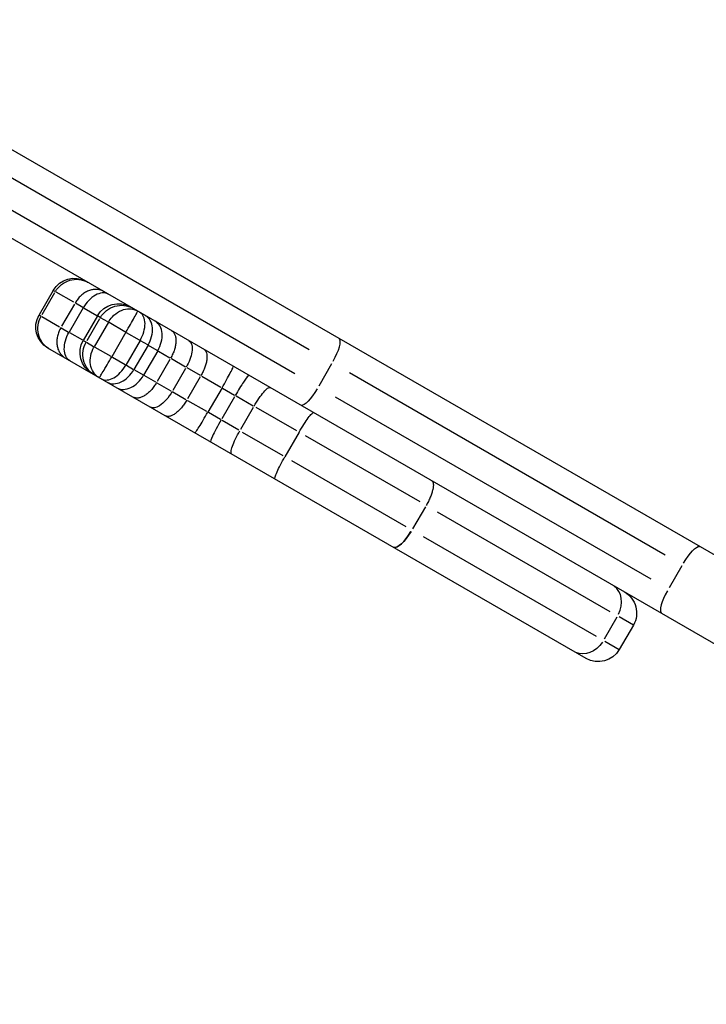
# Model space of a CAD drawing. Units: millimetres. Extents: x 0 to 29700, y 0 to 21000.
# Drawn here: x 10393 to 10562, y 13774 to 14018 of the extents above; entities that cross this region are included whole.
import ezdxf

# ---------------------------------------------------------------- set-up
doc = ezdxf.new("R2010")
doc.units = ezdxf.units.MM
doc.header["$LTSCALE"] = 0.3
doc.layers.add('P001', color=131, linetype='Continuous')

msp = doc.modelspace()

# ---------------------------------------------------------------- linework, layer by layer
at = {"layer": 'P001', "extrusion": (-1.22465e-16, -1, 2.96662e-13)}
for p, q in [((11026.21, 13618.52), (10334.98, 14017.61)), ((10997.66, 13613.07), (10323.89, 14002.07)), ((10360.86, 13995.74), (10464.22, 13936.06)), ((10460.72, 13930), (10357.36, 13989.68)), ((10400.96, 13950.65), (10397.46, 13944.58)), ((10401.33, 13950.03), (10398.18, 13944.57)), ((10401.46, 13950.36), (10400.96, 13950.64)), ((10406.05, 13947.71), (10401.67, 13950.24)), ((10406.2, 13947.22), (10403.05, 13941.76)), ((10408.28, 13946.42), (10406.47, 13947.47)), ((10397.46, 13944.58), (10397.96, 13944.3)), ((10408.4, 13946.35), (10404.9, 13940.29)), ((10408.62, 13946.23), (10411.76, 13944.41)), ((10398.17, 13944.17), (10402.55, 13941.64)), ((10411.88, 13944.34), (10408.38, 13938.28)), ((10412.45, 13943.61), (10409.3, 13938.15)), ((10414.6, 13942.77), (10411.1, 13936.71)), ((10412.55, 13943.95), (10411.88, 13944.34)), ((10414.46, 13942.85), (10412.69, 13943.88)), ((10418.68, 13940.42), (10414.76, 13942.68)), ((10402.97, 13941.4), (10404.78, 13940.35)), ((10408.26, 13938.35), (10405.12, 13940.16)), ((10418.93, 13940.27), (10415.43, 13934.21)), ((10422.29, 13938.33), (10419.12, 13940.16)), ((10408.38, 13938.28), (10409.05, 13937.89)), ((10409.19, 13937.81), (10410.96, 13936.79)), ((10422.44, 13938.24), (10418.94, 13932.18)), ((10424.33, 13937.15), (10422.55, 13938.18)), ((10532.67, 13859.59), (10399.66, 13936.39)), ((10411.26, 13936.62), (10415.18, 13934.35)), ((10424.42, 13937.1), (10420.92, 13931.04)), ((10426.81, 13935.72), (10423.31, 13929.66)), ((10426.69, 13935.79), (10424.54, 13937.03)), ((10426.96, 13935.64), (10429.83, 13933.98)), ((10415.62, 13934.1), (10418.79, 13932.27)), ((10429.82, 13933.58), (10426.67, 13928.12)), ((10430.19, 13933.77), (10433.65, 13931.77)), ((10469.78, 13932.45), (10466.63, 13926.99)), ((10419.05, 13932.12), (10420.83, 13931.09)), ((10421.04, 13930.97), (10423.19, 13929.73)), ((10433.67, 13931.36), (10430.52, 13925.9)), ((10434.02, 13931.56), (10437.29, 13929.67)), ((10474.21, 13930.3), (10552.25, 13885.24)), ((10426.33, 13927.91), (10423.46, 13929.57)), ((10430.15, 13925.71), (10426.69, 13927.71)), ((10437.3, 13929.26), (10434.15, 13923.8)), ((10437.72, 13929.42), (10442.42, 13926.71)), ((10433.79, 13923.61), (10430.52, 13925.49)), ((10442.69, 13926.56), (10439.19, 13920.49)), ((10442.85, 13926.46), (10445.81, 13924.75)), ((10438.92, 13920.65), (10434.22, 13923.36)), ((10445.8, 13924.35), (10442.65, 13918.9)), ((10446.21, 13924.52), (10450.37, 13922.12)), ((10548.75, 13879.18), (10470.71, 13924.23)), ((10442.31, 13918.69), (10439.35, 13920.4)), ((10450.43, 13921.68), (10447.28, 13916.23)), ((10461.19, 13915.87), (10451.16, 13921.67)), ((10446.87, 13916.06), (10442.71, 13918.46)), ((10447.66, 13915.6), (10457.69, 13909.81)), ((10461.75, 13915.55), (10458.25, 13909.49)), ((10491.63, 13898.3), (10463.34, 13914.63)), ((10459.84, 13908.57), (10488.13, 13892.24)), ((10492.96, 13897.12), (10489.81, 13891.67)), ((10538.63, 13871.16), (10495.93, 13895.82)), ((10492.43, 13889.76), (10535.13, 13865.1)), ((10556.32, 13882.49), (10553.17, 13877.03)), ((10540.28, 13869.81), (10537.13, 13864.35)), ((10544.36, 13867.86), (10540.82, 13869.9)), ((10544.37, 13867.85), (10540.87, 13861.79)), ((10537.32, 13863.83), (10540.86, 13861.79))]:
    msp.add_line(p, q, dxfattribs=at)
at = {"layer": 'P001', "extrusion": (1.0179e-41, 0, -1)}
for centre, start, end in [((-10406.16, 13947.65), 30, 120), ((-10417.08, 13941.34), 30, 120), ((-10402.66, 13941.58), 300, 30), ((-10413.58, 13935.28), 300, 30), ((-10539.17, 13870.85), 120, 210), ((-10535.67, 13864.79), 210, 300)]:
    msp.add_arc(centre, 6, start, end, dxfattribs=at)
at = {"layer": 'P001'}
for centre, ratio, start_param, end_param in [((10468.67, 13933.49), 0.246883, 1.649336, 3.063053), ((10487.99, 13892.32), 0.317192, 0.07854, 1.492257), ((10536.32, 13872.49), 0.794709, 1.649336, 3.063053), ((10554.3, 13875.97), 0.252719, 4.790929, 6.204645)]:
    msp.add_ellipse(centre, major_axis=(-3, -5.2), ratio=ratio, start_param=start_param, end_param=end_param, dxfattribs=at)
at = {"layer": 'P001', "extrusion": (0, 0, -1)}
for centre, ratio, start_param, end_param in [((10465.17, 13927.43), 0.246883, -1.492257, -0.07854), ((10488.06, 13892.28), 0.304678, -1.492257, -0.07854), ((10557.8, 13882.03), 0.252719, 1.649336, 3.063053)]:
    msp.add_ellipse(centre, major_axis=(-3, -5.2), ratio=ratio, start_param=start_param, end_param=end_param, dxfattribs=at)
at = {"layer": 'P001', "extrusion": (-6.55847e-29, 3.78653e-29, -1)}
msp.add_ellipse((10532.82, 13866.43), major_axis=(-3, -5.2), ratio=0.794709, start_param=-1.492257, end_param=-0.07854, dxfattribs=at)
at = {"layer": 'P001'}
for points, knots in [([(10401.51, 13950.33), (10401.9, 13951.01), (10402.41, 13951.6), (10403.02, 13952.09), (10403.63, 13952.57), (10404.31, 13952.93), (10405.05, 13953.15), (10405.78, 13953.37), (10406.54, 13953.45), (10407.28, 13953.37), (10407.67, 13953.33), (10408.05, 13953.25), (10408.42, 13953.13), (10408.61, 13953.07), (10408.79, 13953), (10408.97, 13952.92), (10409.12, 13952.85), (10409.26, 13952.78), (10409.4, 13952.7), (10409.42, 13952.69), (10409.44, 13952.68), (10409.47, 13952.66)], [0, 0, 0, 0, 0.2343841, 0.2343841, 0.2343841, 0.4687693, 0.4687693, 0.4687693, 0.7031573, 0.7031573, 0.7031573, 0.8246625, 0.8246625, 0.8246625, 0.8860533, 0.8860533, 0.8860533, 0.9369356, 0.9369356, 0.9369356, 0.9448176, 0.9448176, 0.9448176, 0.9448176]), ([(10413.37, 13950.41), (10413.11, 13950.56), (10412.82, 13950.68), (10412.53, 13950.76), (10412.23, 13950.84), (10411.93, 13950.89), (10411.61, 13950.9), (10411.29, 13950.91), (10410.97, 13950.88), (10410.64, 13950.82), (10410.31, 13950.75), (10409.99, 13950.65), (10409.66, 13950.52), (10409.34, 13950.39), (10409.02, 13950.22), (10408.71, 13950.02), (10408.4, 13949.82), (10408.11, 13949.59), (10407.82, 13949.33), (10407.54, 13949.08), (10407.28, 13948.79), (10407.04, 13948.49), (10406.79, 13948.19), (10406.57, 13947.86), (10406.38, 13947.52)], [0.0000004, 0.0000004, 0.0000004, 0.0000004, 0.125, 0.125, 0.125, 0.25, 0.25, 0.25, 0.375, 0.375, 0.375, 0.5, 0.5, 0.5, 0.625, 0.625, 0.625, 0.75, 0.75, 0.75, 0.875, 0.875, 0.875, 1, 1, 1, 1]), ([(10414.61, 13949.69), (10414.6, 13949.7), (10414.59, 13949.7), (10414.58, 13949.71), (10414.15, 13949.95), (10413.64, 13950.05), (10413.08, 13950.01), (10412.54, 13949.96), (10411.97, 13949.77), (10411.4, 13949.46), (10410.83, 13949.14), (10410.27, 13948.7), (10409.75, 13948.17), (10409.24, 13947.64), (10408.78, 13947.02), (10408.4, 13946.35)], [-0.004738, -0.004738, -0.004738, -0.004738, 0, 0, 0, 0.2407995, 0.2407995, 0.2407995, 0.4752067, 0.4752067, 0.4752067, 0.7095751, 0.7095751, 0.7095751, 0.9408248, 0.9408248, 0.9408248, 0.9408248]), ([(10412.63, 13943.91), (10413.02, 13944.59), (10413.53, 13945.18), (10414.14, 13945.66), (10414.75, 13946.15), (10415.45, 13946.51), (10416.19, 13946.72), (10416.93, 13946.94), (10417.7, 13947), (10418.45, 13946.92), (10419.22, 13946.84), (10419.96, 13946.6), (10420.63, 13946.22), (10420.64, 13946.21), (10420.66, 13946.2), (10420.67, 13946.2)], [0, 0, 0, 0, 0.2343841, 0.2343841, 0.2343841, 0.4687694, 0.4687694, 0.4687694, 0.7031577, 0.7031577, 0.7031577, 0.9408345, 0.9408345, 0.9408345, 0.9454599, 0.9454599, 0.9454599, 0.9454599]), ([(10414.6, 13942.77), (10414.88, 13943.25), (10415.21, 13943.71), (10416.11, 13944.68), (10416.71, 13945.14), (10417.99, 13945.82), (10418.66, 13946.02), (10419.74, 13946.12), (10420.15, 13946.1), (10421.02, 13945.93), (10421.38, 13945.77), (10421.62, 13945.65), (10421.64, 13945.63), (10421.68, 13945.61), (10421.7, 13945.6), (10421.71, 13945.59)], [-0.524475, -0.524475, -0.524475, -0.524475, -0.4351147, -0.4351147, -0.3105563, -0.3105563, -0.1859894, -0.1859894, -0.1072035, -0.1072035, -0.0098804, -0.0098804, 0, 0, 0.0072962, 0.0072962, 0.0072962, 0.0072962]), ([(10418.93, 13940.27), (10419.32, 13940.95), (10419.7, 13941.62), (10420.42, 13942.87), (10420.74, 13943.45), (10421.29, 13944.42), (10421.5, 13944.81), (10421.72, 13945.21), (10421.77, 13945.31), (10421.86, 13945.49), (10421.87, 13945.5), (10421.87, 13945.5), (10421.87, 13945.5), (10421.87, 13945.5)], [-0.4283596, -0.4283596, -0.4283596, -0.4283596, -0.3264487, -0.3264487, -0.224535, -0.224535, -0.1226201, -0.1226201, -0.0722903, -0.0722903, 0, 0, 0.0037097, 0.0037097, 0.0037097, 0.0037097]), ([(10422.44, 13938.24), (10422.45, 13938.25), (10422.45, 13938.26), (10422.85, 13938.95), (10423.15, 13939.66), (10423.56, 13941.09), (10423.67, 13941.79), (10423.65, 13943.07), (10423.54, 13943.65), (10423.1, 13944.6), (10422.78, 13944.96), (10422.37, 13945.21), (10422.36, 13945.22), (10422.35, 13945.23)], [-0.9372981, -0.9372981, -0.9372981, -0.9372981, -0.9344417, -0.9344417, -0.7003577, -0.7003577, -0.4662628, -0.4662628, -0.2321301, -0.2321301, 0, 0, 0.0072157, 0.0072157, 0.0072157, 0.0072157]), ([(10399.97, 13936.21), (10399.94, 13936.22), (10399.92, 13936.23), (10399.9, 13936.25), (10399.76, 13936.33), (10399.63, 13936.42), (10399.5, 13936.51), (10399.34, 13936.63), (10399.19, 13936.75), (10399.04, 13936.88), (10398.75, 13937.14), (10398.49, 13937.43), (10398.26, 13937.75), (10397.82, 13938.35), (10397.51, 13939.05), (10397.33, 13939.79), (10397.16, 13940.53), (10397.13, 13941.31), (10397.24, 13942.08), (10397.36, 13942.85), (10397.62, 13943.59), (10398.01, 13944.27)], [-0.007882, -0.007882, -0.007882, -0.007882, 0, 0, 0, 0.0508823, 0.0508823, 0.0508823, 0.1122732, 0.1122732, 0.1122732, 0.2337785, 0.2337785, 0.2337785, 0.4681666, 0.4681666, 0.4681666, 0.7025521, 0.7025521, 0.7025521, 0.9369363, 0.9369363, 0.9369363, 0.9369363]), ([(10424.42, 13937.1), (10424.81, 13937.78), (10425.11, 13938.5), (10425.29, 13939.23), (10425.47, 13939.96), (10425.54, 13940.68), (10425.48, 13941.35), (10425.43, 13942.03), (10425.25, 13942.64), (10424.97, 13943.16), (10424.68, 13943.68), (10424.28, 13944.1), (10423.8, 13944.39), (10423.8, 13944.39), (10423.79, 13944.39), (10423.78, 13944.4)], [-0.941934, -0.941934, -0.941934, -0.941934, -0.7075839, -0.7075839, -0.7075839, -0.4732146, -0.4732146, -0.4732146, -0.238802, -0.238802, -0.238802, 0, 0, 0, 0.0036474, 0.0036474, 0.0036474, 0.0036474]), ([(10426.81, 13935.72), (10427.2, 13936.4), (10427.49, 13937.12), (10427.67, 13937.85), (10427.86, 13938.58), (10427.92, 13939.3), (10427.87, 13939.97), (10427.82, 13940.65), (10427.65, 13941.26), (10427.37, 13941.77), (10427.08, 13942.3), (10426.69, 13942.72), (10426.2, 13943), (10426.2, 13943), (10426.19, 13943.01), (10426.19, 13943.01)], [-0.9430111, -0.9430111, -0.9430111, -0.9430111, -0.7087587, -0.7087587, -0.7087587, -0.4744281, -0.4744281, -0.4744281, -0.2399454, -0.2399454, -0.2399454, 0, 0, 0, 0.0027525, 0.0027525, 0.0027525, 0.0027525]), ([(10402.88, 13941.46), (10402.68, 13941.12), (10402.51, 13940.76), (10402.37, 13940.4), (10402.22, 13940.04), (10402.11, 13939.67), (10402.03, 13939.29), (10401.95, 13938.92), (10401.9, 13938.55), (10401.88, 13938.18), (10401.86, 13937.82), (10401.87, 13937.46), (10401.92, 13937.11), (10401.97, 13936.76), (10402.04, 13936.43), (10402.15, 13936.11), (10402.26, 13935.8), (10402.4, 13935.5), (10402.57, 13935.24), (10402.73, 13934.97), (10402.93, 13934.72), (10403.15, 13934.51), (10403.36, 13934.29), (10403.61, 13934.11), (10403.87, 13933.96)], [0, 0, 0, 0, 0.125, 0.125, 0.125, 0.25, 0.25, 0.25, 0.375, 0.375, 0.375, 0.5, 0.5, 0.5, 0.625, 0.625, 0.625, 0.75, 0.75, 0.75, 0.875, 0.875, 0.875, 0.9999996, 0.9999996, 0.9999996, 0.9999996]), ([(10405.11, 13933.24), (10405.1, 13933.24), (10405.09, 13933.25), (10405.08, 13933.25), (10404.66, 13933.5), (10404.32, 13933.89), (10404.09, 13934.38), (10403.85, 13934.87), (10403.73, 13935.46), (10403.71, 13936.11), (10403.7, 13936.76), (10403.79, 13937.46), (10404, 13938.18), (10404.2, 13938.9), (10404.5, 13939.61), (10404.9, 13940.29)], [-0.004318, -0.004318, -0.004318, -0.004318, 0, 0, 0, 0.2380848, 0.2380848, 0.2380848, 0.4724939, 0.4724939, 0.4724939, 0.7068661, 0.7068661, 0.7068661, 0.9412189, 0.9412189, 0.9412189, 0.9412189]), ([(10430.18, 13940.7), (10430.37, 13940.6), (10430.53, 13940.46), (10430.67, 13940.29), (10430.82, 13940.12), (10430.94, 13939.91), (10431.03, 13939.69), (10431.13, 13939.46), (10431.2, 13939.2), (10431.24, 13938.92), (10431.28, 13938.65), (10431.3, 13938.35), (10431.29, 13938.03), (10431.29, 13937.72), (10431.25, 13937.38), (10431.19, 13937.04), (10431.13, 13936.7), (10431.04, 13936.35), (10430.93, 13935.99), (10430.82, 13935.64), (10430.69, 13935.28), (10430.53, 13934.93), (10430.37, 13934.57), (10430.2, 13934.22), (10430, 13933.88)], [0, 0, 0, 0, 0.125, 0.125, 0.125, 0.25, 0.25, 0.25, 0.375, 0.375, 0.375, 0.5, 0.5, 0.5, 0.625, 0.625, 0.625, 0.75, 0.75, 0.75, 0.875, 0.875, 0.875, 1, 1, 1, 1]), ([(10411.17, 13929.74), (10411.16, 13929.75), (10411.14, 13929.76), (10411.13, 13929.76), (10410.47, 13930.15), (10409.89, 13930.67), (10409.43, 13931.3), (10408.98, 13931.91), (10408.66, 13932.61), (10408.47, 13933.36), (10408.29, 13934.11), (10408.25, 13934.89), (10408.37, 13935.66), (10408.48, 13936.43), (10408.74, 13937.17), (10409.13, 13937.85)], [-0.0046254, -0.0046254, -0.0046254, -0.0046254, 0, 0, 0, 0.2376771, 0.2376771, 0.2376771, 0.4720657, 0.4720657, 0.4720657, 0.7064513, 0.7064513, 0.7064513, 0.9408357, 0.9408357, 0.9408357, 0.9408357]), ([(10434.52, 13938.2), (10435.19, 13937.81), (10435.46, 13936.75), (10435.23, 13935.36), (10435.05, 13934.22), (10434.55, 13932.89), (10433.84, 13931.66)], [0, 0, 0, 0, 0.5494222, 0.5494222, 0.5494222, 1, 1, 1, 1]), ([(10412.21, 13929.14), (10412.2, 13929.15), (10412.18, 13929.16), (10412.06, 13929.23), (10411.95, 13929.3), (10411.6, 13929.57), (10411.37, 13929.79), (10410.77, 13930.53), (10410.47, 13931.12), (10410.13, 13932.46), (10410.08, 13933.19), (10410.25, 13934.67), (10410.47, 13935.42), (10410.89, 13936.32), (10410.99, 13936.52), (10411.1, 13936.71)], [-1.0274675, -1.0274675, -1.0274675, -1.0274675, -1.0234997, -1.0234997, -0.9969634, -0.9969634, -0.9334413, -0.9334413, -0.8088018, -0.8088018, -0.6842266, -0.6842266, -0.559669, -0.559669, -0.524475, -0.524475, -0.524475, -0.524475]), ([(10438.24, 13936.05), (10438.38, 13935.97), (10438.51, 13935.85), (10438.62, 13935.7), (10438.72, 13935.55), (10438.81, 13935.37), (10438.86, 13935.16), (10438.92, 13934.95), (10438.96, 13934.72), (10438.97, 13934.46), (10438.99, 13934.2), (10438.97, 13933.92), (10438.94, 13933.62), (10438.9, 13933.32), (10438.84, 13933), (10438.76, 13932.67), (10438.68, 13932.34), (10438.58, 13932), (10438.45, 13931.65), (10438.33, 13931.31), (10438.18, 13930.95), (10438.02, 13930.6), (10437.85, 13930.25), (10437.67, 13929.9), (10437.48, 13929.56)], [0, 0, 0, 0, 0.125, 0.125, 0.125, 0.25, 0.25, 0.25, 0.375, 0.375, 0.375, 0.5, 0.5, 0.5, 0.625, 0.625, 0.625, 0.75, 0.75, 0.75, 0.875, 0.875, 0.875, 1, 1, 1, 1]), ([(10412.37, 13929.04), (10412.37, 13929.04), (10412.37, 13929.04), (10412.37, 13929.05), (10412.38, 13929.06), (10412.48, 13929.23), (10412.55, 13929.33), (10412.79, 13929.71), (10413.02, 13930.09), (10413.59, 13931.05), (10413.92, 13931.62), (10414.65, 13932.86), (10415.04, 13933.53), (10415.43, 13934.21)], [-0.860429, -0.860429, -0.860429, -0.860429, -0.8567193, -0.8567193, -0.784429, -0.784429, -0.7340992, -0.7340992, -0.6321843, -0.6321843, -0.5302706, -0.5302706, -0.4283596, -0.4283596, -0.4283596, -0.4283596]), ([(10412.85, 13928.77), (10412.86, 13928.77), (10412.87, 13928.76), (10413.29, 13928.53), (10413.77, 13928.43), (10414.81, 13928.53), (10415.37, 13928.72), (10416.49, 13929.35), (10417.04, 13929.79), (10418.07, 13930.86), (10418.54, 13931.48), (10418.93, 13932.16), (10418.94, 13932.17), (10418.94, 13932.18)], [-1.8818161, -1.8818161, -1.8818161, -1.8818161, -1.8746006, -1.8746006, -1.6424775, -1.6424775, -1.4083519, -1.4083519, -1.174264, -1.174264, -0.9401871, -0.9401871, -0.9373307, -0.9373307, -0.9373307, -0.9373307]), ([(10414.28, 13927.94), (10414.29, 13927.94), (10414.3, 13927.94), (10414.3, 13927.93), (10414.79, 13927.66), (10415.35, 13927.52), (10415.95, 13927.53), (10416.54, 13927.55), (10417.16, 13927.7), (10417.77, 13927.99), (10418.38, 13928.28), (10418.97, 13928.7), (10419.51, 13929.22), (10420.05, 13929.75), (10420.53, 13930.36), (10420.92, 13931.04)], [-1.8875153, -1.8875153, -1.8875153, -1.8875153, -1.8838679, -1.8838679, -1.8838679, -1.6450659, -1.6450659, -1.6450659, -1.4106534, -1.4106534, -1.4106534, -1.1762841, -1.1762841, -1.1762841, -0.941934, -0.941934, -0.941934, -0.941934]), ([(10442.69, 13926.56), (10443.08, 13927.23), (10443.46, 13927.9), (10443.81, 13928.54), (10444.16, 13929.17), (10444.48, 13929.74), (10444.74, 13930.24), (10445, 13930.73), (10445.2, 13931.12), (10445.33, 13931.4), (10445.47, 13931.68), (10445.52, 13931.84), (10445.5, 13931.86), (10445.5, 13931.86), (10445.5, 13931.86), (10445.5, 13931.86)], [0, 0, 0, 0, 0.2343692, 0.2343692, 0.2343692, 0.4687485, 0.4687485, 0.4687485, 0.7031465, 0.7031465, 0.7031465, 0.9394474, 0.9394474, 0.9394474, 0.9454643, 0.9454643, 0.9454643, 0.9454643]), ([(10416.69, 13926.55), (10416.69, 13926.55), (10416.7, 13926.55), (10416.7, 13926.54), (10417.19, 13926.27), (10417.75, 13926.13), (10418.35, 13926.15), (10418.94, 13926.17), (10419.55, 13926.32), (10420.16, 13926.61), (10420.77, 13926.9), (10421.36, 13927.32), (10421.9, 13927.85), (10422.44, 13928.37), (10422.92, 13928.99), (10423.31, 13929.66)], [-1.8887747, -1.8887747, -1.8887747, -1.8887747, -1.8860222, -1.8860222, -1.8860222, -1.6460768, -1.6460768, -1.6460768, -1.4115942, -1.4115942, -1.4115942, -1.1772635, -1.1772635, -1.1772635, -0.9430111, -0.9430111, -0.9430111, -0.9430111]), ([(10426.5, 13927.82), (10426.3, 13927.48), (10426.09, 13927.15), (10425.86, 13926.84), (10425.63, 13926.52), (10425.39, 13926.23), (10425.14, 13925.95), (10424.88, 13925.68), (10424.62, 13925.43), (10424.36, 13925.21), (10424.09, 13924.98), (10423.82, 13924.79), (10423.55, 13924.62), (10423.28, 13924.46), (10423.01, 13924.32), (10422.75, 13924.22), (10422.49, 13924.12), (10422.23, 13924.05), (10421.99, 13924.02), (10421.74, 13923.99), (10421.51, 13923.99), (10421.29, 13924.03), (10421.07, 13924.07), (10420.87, 13924.14), (10420.68, 13924.25)], [0, 0, 0, 0, 0.125, 0.125, 0.125, 0.25, 0.25, 0.25, 0.375, 0.375, 0.375, 0.5, 0.5, 0.5, 0.625, 0.625, 0.625, 0.75, 0.75, 0.75, 0.875, 0.875, 0.875, 1, 1, 1, 1]), ([(10449.4, 13929.6), (10449.28, 13929.68), (10448.76, 13929.07), (10448.03, 13927.98), (10447.42, 13927.08), (10446.68, 13925.88), (10445.97, 13924.66)], [0, 0, 0, 0, 0.5494222, 0.5494222, 0.5494222, 1, 1, 1, 1]), ([(10430.34, 13925.6), (10429.48, 13924.1), (10428.32, 13922.8), (10427.25, 13922.12), (10426.37, 13921.56), (10425.57, 13921.43), (10425.02, 13921.74)], [0, 0, 0, 0, 0.5494222, 0.5494222, 0.5494222, 1, 1, 1, 1]), ([(10450.6, 13921.99), (10450.99, 13922.66), (10451.4, 13923.32), (10451.81, 13923.92), (10452.22, 13924.52), (10452.62, 13925.04), (10452.99, 13925.47), (10453.35, 13925.91), (10453.68, 13926.23), (10453.95, 13926.43), (10454.22, 13926.63), (10454.43, 13926.69), (10454.56, 13926.63), (10454.57, 13926.63), (10454.57, 13926.62), (10454.57, 13926.62)], [-0.9403395, -0.9403395, -0.9403395, -0.9403395, -0.7059601, -0.7059601, -0.7059601, -0.4715765, -0.4715765, -0.4715765, -0.2371845, -0.2371845, -0.2371845, 0, 0, 0, 0.0051236, 0.0051236, 0.0051236, 0.0051236]), ([(10433.98, 13923.5), (10433.78, 13923.16), (10433.57, 13922.83), (10433.35, 13922.51), (10433.12, 13922.2), (10432.89, 13921.89), (10432.65, 13921.61), (10432.42, 13921.33), (10432.17, 13921.07), (10431.93, 13920.83), (10431.68, 13920.6), (10431.44, 13920.39), (10431.2, 13920.21), (10430.95, 13920.03), (10430.72, 13919.87), (10430.48, 13919.76), (10430.25, 13919.64), (10430.03, 13919.55), (10429.82, 13919.5), (10429.61, 13919.45), (10429.41, 13919.43), (10429.23, 13919.45), (10429.05, 13919.46), (10428.88, 13919.51), (10428.74, 13919.6)], [0, 0, 0, 0, 0.125, 0.125, 0.125, 0.25, 0.25, 0.25, 0.375, 0.375, 0.375, 0.5, 0.5, 0.5, 0.625, 0.625, 0.625, 0.75, 0.75, 0.75, 0.875, 0.875, 0.875, 1, 1, 1, 1]), ([(10436, 13915.4), (10436, 13915.4), (10436, 13915.4), (10436, 13915.4), (10436.03, 13915.4), (10436.14, 13915.52), (10436.31, 13915.78), (10436.49, 13916.03), (10436.73, 13916.4), (10437.03, 13916.87), (10437.32, 13917.35), (10437.66, 13917.91), (10438.03, 13918.53), (10438.4, 13919.15), (10438.8, 13919.82), (10439.19, 13920.49)], [-0.0060169, -0.0060169, -0.0060169, -0.0060169, 0, 0, 0, 0.2363014, 0.2363014, 0.2363014, 0.4706999, 0.4706999, 0.4706999, 0.7050797, 0.7050797, 0.7050797, 0.9394494, 0.9394494, 0.9394494, 0.9394494]), ([(10461.75, 13915.55), (10462.14, 13916.22), (10462.54, 13916.89), (10462.93, 13917.5), (10463.32, 13918.11), (10463.69, 13918.65), (10464.02, 13919.1), (10464.35, 13919.56), (10464.63, 13919.9), (10464.85, 13920.13), (10465.08, 13920.36), (10465.24, 13920.46), (10465.31, 13920.42), (10465.31, 13920.42), (10465.31, 13920.42), (10465.31, 13920.42)], [0, 0, 0, 0, 0.2342413, 0.2342413, 0.2342413, 0.4685622, 0.4685622, 0.4685622, 0.7030449, 0.7030449, 0.7030449, 0.9439023, 0.9439023, 0.9439023, 0.9457953, 0.9457953, 0.9457953, 0.9457953]), ([(10442.47, 13918.6), (10441.61, 13917.1), (10440.81, 13915.59), (10440.34, 13914.56), (10439.96, 13913.72), (10439.8, 13913.21), (10439.9, 13913.15)], [0, 0, 0, 0, 0.5494222, 0.5494222, 0.5494222, 1, 1, 1, 1]), ([(10445.07, 13910.17), (10445.07, 13910.17), (10445.07, 13910.17), (10445.06, 13910.17), (10444.94, 13910.25), (10444.89, 13910.47), (10444.93, 13910.8), (10444.97, 13911.13), (10445.08, 13911.58), (10445.27, 13912.11), (10445.46, 13912.65), (10445.72, 13913.26), (10446.03, 13913.91), (10446.35, 13914.56), (10446.71, 13915.25), (10447.1, 13915.92)], [-0.9454618, -0.9454618, -0.9454618, -0.9454618, -0.9403382, -0.9403382, -0.9403382, -0.703154, -0.703154, -0.703154, -0.4687623, -0.4687623, -0.4687623, -0.234379, -0.234379, -0.234379, 0, 0, 0, 0]), ([(10455.81, 13903.96), (10455.81, 13903.97), (10455.81, 13903.97), (10455.81, 13903.97), (10455.74, 13904.01), (10455.75, 13904.2), (10455.83, 13904.51), (10455.92, 13904.81), (10456.08, 13905.23), (10456.31, 13905.74), (10456.53, 13906.26), (10456.82, 13906.85), (10457.15, 13907.49), (10457.49, 13908.13), (10457.86, 13908.81), (10458.25, 13909.49)], [-0.0018931, -0.0018931, -0.0018931, -0.0018931, 0, 0, 0, 0.2408646, 0.2408646, 0.2408646, 0.4753545, 0.4753545, 0.4753545, 0.7096824, 0.7096824, 0.7096824, 0.9439309, 0.9439309, 0.9439309, 0.9439309]), ([(10494.52, 13903.55), (10494.63, 13903.49), (10494.71, 13903.4), (10494.78, 13903.27), (10494.84, 13903.15), (10494.89, 13902.99), (10494.91, 13902.81), (10494.93, 13902.62), (10494.93, 13902.4), (10494.91, 13902.16), (10494.89, 13901.93), (10494.84, 13901.66), (10494.78, 13901.38), (10494.72, 13901.09), (10494.63, 13900.79), (10494.53, 13900.47), (10494.42, 13900.16), (10494.3, 13899.83), (10494.16, 13899.49), (10494.02, 13899.15), (10493.86, 13898.81), (10493.69, 13898.46), (10493.52, 13898.11), (10493.33, 13897.77), (10493.14, 13897.43)], [0, 0, 0, 0, 0.125, 0.125, 0.125, 0.25, 0.25, 0.25, 0.375, 0.375, 0.375, 0.5, 0.5, 0.5, 0.625, 0.625, 0.625, 0.75, 0.75, 0.75, 0.875, 0.875, 0.875, 1, 1, 1, 1])]:
    msp.add_open_spline(points, degree=3, knots=knots, dxfattribs=at)

doc.saveas('drawing.dxf')
